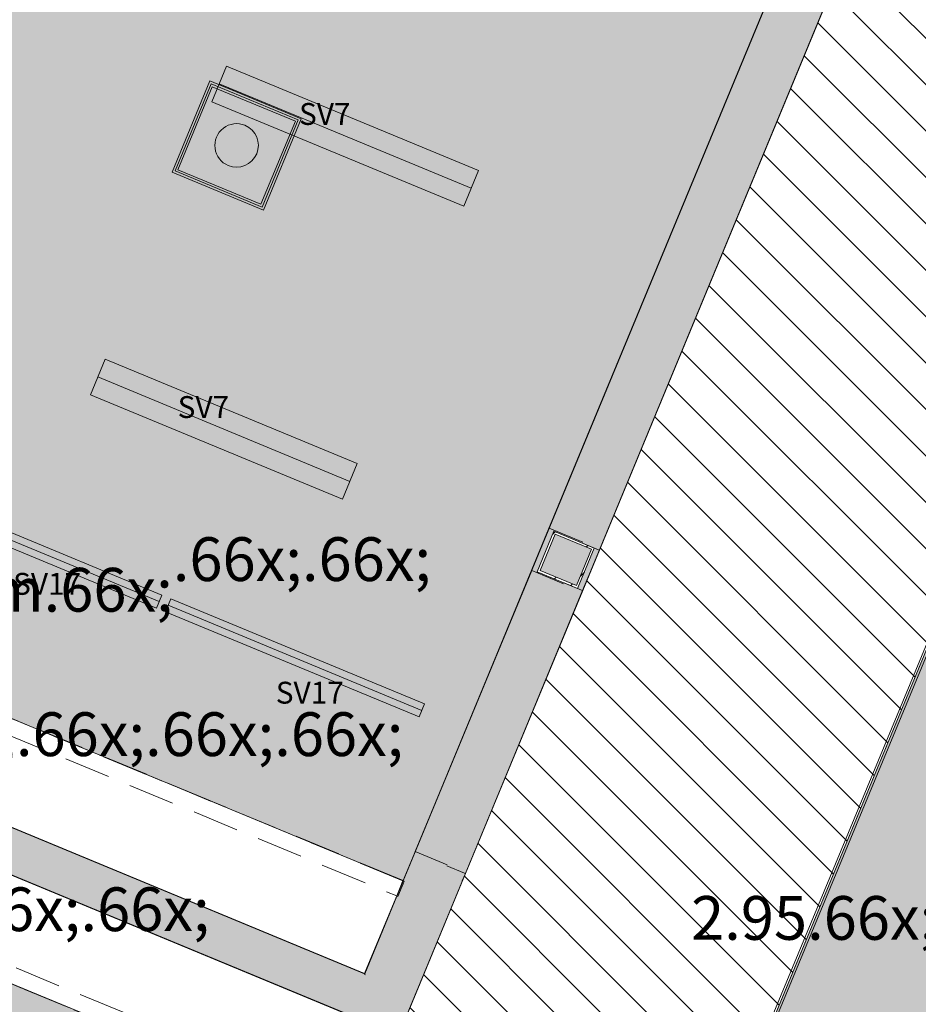
# Model space of a CAD drawing. Units: millimetres. Extents: x -53492 to 104827, y -2361 to 92849.
# Drawn here: x -7923 to -3815, y 15911 to 20412 of the extents above; entities that cross this region are included whole.
import ezdxf
from ezdxf.enums import TextEntityAlignment as Align

# ---------------------------------------------------------------- set-up
doc = ezdxf.new("R2010")
doc.units = ezdxf.units.MM
doc.header["$MEASUREMENT"] = 0
doc.linetypes.add('Hidden', pattern=[317.5, 211.666667, -105.833333])
doc.linetypes.add('Hidden Line', pattern=[317.5, 211.666667, -105.833333])
for name, color, linetype, lineweight, true_color in [('0_Pen_No__87', 7, 'Continuous', 9, 0x8a8a8a), ('AR - POSTID_Pen_No__166', 7, 'Continuous', 13, 0xb6b6b6), ('AR - POSTID_Pen_No__87', 7, 'Continuous', 9, 0x8a8a8a), ('AR - SEINAD - siseseinad_Pen_No__87', 7, 'Continuous', 9, 0x8a8a8a), ('SA - RIPPLAED_Pen_No__87', 7, 'Continuous', 9, 0x8a8a8a), ('SA - VALGUSTID - mõõdud_Pen_No__87', 7, 'Continuous', 9, 0x8a8a8a), ('SA - VALGUSTID_Pen_No__17', 7, 'Continuous', 18, 0xdcd214), ('SA - VIIMISTLUS - sein 3D_Pen_No__87', 7, 'Continuous', 9, 0x8a8a8a)]:
    doc.layers.add(name, color=color, linetype=linetype, lineweight=lineweight, true_color=true_color)
for name, color, linetype in [('AR - POSTID', 7, 'Continuous'), ('AR - SEINAD - siseseinad', 7, 'Continuous'), ('SA - RIPPLAED', 7, 'Continuous'), ('SA - VALGUSTID', 7, 'Continuous'), ('SA - VALGUSTID - mõõdud', 7, 'Continuous'), ('SA - VIIMISTLUS - sein 3D', 7, 'Continuous'), ('SA - VIIMISTLUS - tähised LAGI', 7, 'Continuous')]:
    doc.layers.add(name, color=color, linetype=linetype)
for name, color, linetype, lineweight in [('SA - RIPPLAED_Pen_No__229', 4, 'Continuous', 0), ('SA - VALGUSTID_Pen_No__2', 8, 'Continuous', 13), ('SA - VENTILATSIOON - plafoonid - sissepuhe_Pen_No__20', 1, 'Continuous', 13), ('SA - VIIMISTLUS - tähised LAGI_Pen_No__1', 255, 'Continuous', 13)]:
    doc.layers.add(name, color=color, linetype=linetype, lineweight=lineweight)
doc.styles.add('GENERATED_STYLE_2', font='txt')
doc.styles.add('GENERATED_STYLE_5', font='txt')
doc.styles.add('GENERATED_STYLE_8', font='txt')
doc.dimstyles.new('GENERATED_STYLE__1', dxfattribs={"dimtxt": 179.999995, "dimasz": 95, "dimexe": 0.18, "dimexo": 300, "dimgap": 0, "dimtad": 1, "dimdec": 0, "dimzin": 0, "dimdsep": 46, "dimtxsty": 'GENERATED_STYLE_5', "dimblk": 'ARROWHEAD_2', "dimblk1": 'ARROWHEAD_2', "dimblk2": 'ARROWHEAD_2', "dimcen": 0.09, "dimclrd": 256, "dimclre": 256, "dimclrt": 256, "dimazin": 0, "dimtfac": 1, "dimtdec": 4, "dimtmove": 0, "dimatfit": 3, "dimfxl": 0, "dimtolj": 1, "dimtzin": 0, "dimarcsym": 0})
pattern_1 = [(0, (38.89, 0), (0, 132.78175), [55, -77.78175]), (90, (0, 38.89), (-132.78175, 0), [55, -77.78175]), (45, (0, 93.9), (-132.7817, 132.7817), [55, -132.7817]), (45, (93.9, 0), (-132.7817, 132.7817), [55, -132.7817]), (315, (0, 38.9), (132.7817, 132.7817), [55, -132.7817]), (315, (93.9, 132.78), (132.7817, 132.7817), [55, -132.7817])]

# ---------------------------------------------------------------- blocks, each defined once
blk = doc.blocks.new('Slab_21_1', base_point=(-3353.3, 18555.8))
at = {"layer": 'SA - RIPPLAED_Pen_No__229', "linetype": 'Continuous', "lineweight": 0}
h = blk.add_hatch(dxfattribs=at)
h.set_pattern_fill('Circles_1_0001', color=4, style=0, pattern_type=2)
h.set_pattern_definition(pattern_1)
h.paths.add_polyline_path([(-3353.3, 18555.8), (-5099.1, 14343.5, -0.414096), (-3792.7, 14884.3), (-2776.4, 14463.4, -0.41406), (-2235.2, 13156.9), (-491.2, 17370.3, 0.414152), (-1032.5, 18676.7), (-2046.8, 19096.9, 0.414155)])
at = {"layer": 'SA - RIPPLAED_Pen_No__87', "color": 252, "linetype": 'Continuous', "lineweight": 9, "true_color": 0x8a8a8a, "flags": 128}
blk.add_lwpolyline([(-3353.3, 18555.8), (-5099.1, 14343.5, -0.414096), (-3792.7, 14884.3), (-2776.4, 14463.4, -0.41406), (-2235.2, 13156.9), (-491.2, 17370.3, 0.414152), (-1032.5, 18676.7), (-2046.8, 19096.9, 0.414155)], format="xyb", close=True, dxfattribs=at)
blk = doc.blocks.new('Slab_47_1', base_point=(-13980.3, 18498.1))
at = {"layer": 'SA - RIPPLAED_Pen_No__229', "linetype": 'Continuous', "lineweight": 0}
h = blk.add_hatch(dxfattribs=at)
h.set_pattern_fill('Circles_1_0001', color=4, style=0, pattern_type=2)
h.set_pattern_definition(pattern_1)
h.paths.add_polyline_path([(-13980.3, 18498.1), (-16100.4, 13379.8), (-8718.6, 10322.1), (-6598.5, 15440.4)])
at = {"layer": 'SA - RIPPLAED_Pen_No__87', "color": 252, "linetype": 'Continuous', "lineweight": 9, "true_color": 0x8a8a8a, "flags": 128}
blk.add_lwpolyline([(-13980.3, 18498.1), (-16100.4, 13379.8), (-8718.6, 10322.1), (-6598.5, 15440.4)], close=True, dxfattribs=at)
blk = doc.blocks.new('Slab_76_1', base_point=(-13551.7, 19532.8))
at = {"layer": 'SA - RIPPLAED_Pen_No__229', "linetype": 'Continuous', "lineweight": 0}
h = blk.add_hatch(dxfattribs=at)
h.set_pattern_fill('Circles_1_0001', color=4, style=0, pattern_type=2)
h.set_pattern_definition(pattern_1)
h.paths.add_polyline_path([(-13551.7, 19532.8), (-6170, 16475), (-6154.6, 16512.1), (-6154.5, 16512.4), (-4049.8, 21593.5), (-11431.6, 24651.1)])
at = {"layer": 'SA - RIPPLAED_Pen_No__87', "color": 252, "linetype": 'Continuous', "lineweight": 9, "true_color": 0x8a8a8a, "flags": 128}
blk.add_lwpolyline([(-13551.7, 19532.8), (-6170, 16475), (-6154.6, 16512.1), (-6154.5, 16512.4), (-4049.8, 21593.5), (-11431.6, 24651.1)], close=True, dxfattribs=at)
blk = doc.blocks.new('Wall_34_1', base_point=(-6417.8, 15863.5))
at = {"layer": 'AR - SEINAD - siseseinad', "linetype": 'Continuous', "lineweight": 0, "true_color": 0x000000}
for points in [[(-6345.9, 16050.2), (-9112.9, 17196.3), (-9114.8, 17191.7), (-6347.8, 16045.6)], [(-9187.6, 17016.2), (-6420.5, 15870), (-6347.8, 16045.6), (-9114.8, 17191.7)], [(-9189.5, 17011.5), (-6422.5, 15865.4), (-6420.5, 15870), (-9187.6, 17016.2)], [(-6415.9, 15868.1), (-6343.2, 16043.6), (-6347.8, 16045.6), (-6420.5, 15870)]]:
    blk.add_hatch(color=18, dxfattribs=at).paths.add_polyline_path(points)
at = {"layer": 'AR - SEINAD - siseseinad_Pen_No__87', "color": 252, "linetype": 'Continuous', "lineweight": 9, "true_color": 0x8a8a8a, "flags": 128}
for points in [[(-6345.9, 16050.2), (-9112.9, 17196.3)], [(-9189.5, 17011.5), (-6423.4, 15865.8)]]:
    blk.add_lwpolyline(points, dxfattribs=at)
blk = doc.blocks.new('Wall_98_1', base_point=(2919.7, 38406.2))
at = {"layer": 'AR - SEINAD - siseseinad', "linetype": 'Continuous', "lineweight": 0, "true_color": 0xffffff}
for points in [[(-3818.8, 21497.8), (-3896.5, 21529.9), (-3898.4, 21525.3), (-4051.7, 21588.8), (-5502.1, 18087.3), (-5348.7, 18023.8), (-5350.6, 18019.2), (-5273, 17987)], [(-5349.6, 17802.3), (-5434.6, 17837.5), (-5436.5, 17832.9), (-5582.5, 17893.3), (-6114.4, 16609.1), (-5968.4, 16548.7), (-5970.3, 16544), (-5885.3, 16508.8)]]:
    blk.add_hatch(color=7, dxfattribs=at).paths.add_polyline_path(points)
at = {"layer": 'AR - SEINAD - siseseinad', "linetype": 'Continuous', "lineweight": 0, "true_color": 0x000000}
for points in [[(-5580.6, 17897.9), (-5575.9, 17896), (-5499.4, 18080.8), (-5504, 18082.7)], [(-5499.4, 18080.8), (-5575.9, 17896), (-5557.4, 17888.4), (-5480.9, 18073), (-5296.2, 17996.5), (-5372.6, 17811.8), (-5354.2, 17804.2), (-5277.7, 17989), (-5350.6, 18019.2)], [(-5544.4, 17893.6), (-5378.1, 17824.7), (-5309.2, 17991), (-5475.5, 18059.9)], [(-5502.1, 18087.3), (-5504, 18082.7), (-5499.4, 18080.8), (-5350.6, 18019.2), (-5348.7, 18023.8)], [(-5354.2, 17804.2), (-5349.6, 17802.3), (-5273, 17987), (-5277.7, 17989)], [(-5580.6, 17897.9), (-5582.5, 17893.3), (-5436.5, 17832.9), (-5434.6, 17837.5), (-5575.9, 17896)], [(-6114.4, 16609.1), (-6116.3, 16604.5), (-6111.7, 16602.6), (-5970.3, 16544), (-5968.4, 16548.7)], [(-6116.3, 16604.5), (-6345.9, 16050.2), (-6341.3, 16048.3), (-6111.7, 16602.6)], [(-6111.7, 16602.6), (-6343.2, 16043.6), (-6121.5, 15951.8), (-5890, 16510.7), (-5970.3, 16544)], [(-6425.7, 15217.3), (-6421.1, 15215.4), (-5885.3, 16508.8), (-5890, 16510.7)], [(-6194.2, 15776.3), (-6121.5, 15951.8), (-6343.2, 16043.6), (-6415.9, 15868.1)], [(-6343.2, 16043.6), (-6341.3, 16048.3), (-6345.9, 16050.2), (-6347.8, 16045.6)]]:
    blk.add_hatch(color=18, dxfattribs=at).paths.add_polyline_path(points)
at = {"layer": 'AR - SEINAD - siseseinad_Pen_No__87', "color": 252, "linetype": 'Continuous', "lineweight": 9, "true_color": 0x8a8a8a}
for p, q in [((-4051.7, 21588.8), (-5502.1, 18087.3)), ((-5273, 17987), (-3818.8, 21497.8)), ((-5504, 18082.7), (-5502.1, 18087.3)), ((-5348.7, 18023.8), (-5502.1, 18087.3)), ((-5277.7, 17989), (-5350.6, 18019.2)), ((-5273, 17987), (-5277.7, 17989)), ((-5582.5, 17893.3), (-6114.4, 16609.1)), ((-5580.6, 17897.9), (-5582.5, 17893.3)), ((-5436.5, 17832.9), (-5582.5, 17893.3)), ((-5354.2, 17804.2), (-5434.6, 17837.5)), ((-5349.6, 17802.3), (-5335.4, 17836.4)), ((-5885.3, 16508.8), (-5349.6, 17802.3)), ((-5349.6, 17802.3), (-5354.2, 17804.2)), ((-6116.3, 16604.5), (-6114.4, 16609.1)), ((-5968.4, 16548.7), (-6114.4, 16609.1)), ((-5890, 16510.7), (-5970.3, 16544)), ((-5885.3, 16508.8), (-5899.5, 16474.7)), ((-5885.3, 16508.8), (-5890, 16510.7))]:
    blk.add_line(p, q, dxfattribs=at)
at = {"layer": 'AR - SEINAD - siseseinad_Pen_No__87', "color": 252, "linetype": 'Continuous', "lineweight": 9, "true_color": 0x8a8a8a, "flags": 128}
for points in [[(-5504, 18082.7), (-5580.6, 17897.9)], [(-5349.6, 17802.3), (-5273, 17987)], [(-6116.3, 16604.5), (-6345.9, 16050.2)], [(-6421.1, 15215.4), (-5885.3, 16508.8)]]:
    blk.add_lwpolyline(points, dxfattribs=at)
blk = doc.blocks.new('Wall_280_1', base_point=(-6422.5, 15865.4))
at = {"layer": 'SA - VIIMISTLUS - sein 3D', "linetype": 'Continuous', "lineweight": 0, "true_color": 0x000000}
blk.add_hatch(color=18, dxfattribs=at).paths.add_polyline_path([(-6423.4, 15865.8), (-9189.5, 17011.5), (-9189.9, 17010.6), (-6423.8, 15864.9)])
at = {"layer": 'SA - VIIMISTLUS - sein 3D_Pen_No__87', "color": 252, "linetype": 'Continuous', "lineweight": 9, "true_color": 0x8a8a8a, "flags": 128}
for points in [[(-9189.9, 17010.6), (-6423.8, 15864.9)], [(-6423.4, 15865.8), (-9189.5, 17011.5)]]:
    blk.add_lwpolyline(points, dxfattribs=at)
blk = doc.blocks.new('Wall_286_1', base_point=(-6345.9, 16050.2))
at = {"layer": 'SA - VIIMISTLUS - sein 3D', "linetype": 'Continuous', "lineweight": 0, "true_color": 0xffffff}
for points in [[(-5504, 18082.7), (-4049.8, 21593.5), (-4050.7, 21593.9), (-5504.9, 18083.1)], [(-6116.3, 16604.5), (-5580.6, 17897.9), (-5581.5, 17898.3), (-6117.2, 16604.9)]]:
    blk.add_hatch(color=7, dxfattribs=at).paths.add_polyline_path(points)
at = {"layer": 'SA - VIIMISTLUS - sein 3D', "linetype": 'Continuous', "lineweight": 0, "true_color": 0x000000}
for points in [[(-5581.5, 17898.3), (-5580.6, 17897.9), (-5504, 18082.7), (-5504.9, 18083.1)], [(-6346.5, 16051.5), (-6345.5, 16051.1), (-6116.3, 16604.5), (-6117.2, 16604.9)], [(-6345.5, 16051.1), (-6346.5, 16051.5), (-6345.9, 16050.2)]]:
    blk.add_hatch(color=18, dxfattribs=at).paths.add_polyline_path(points)
at = {"layer": 'SA - VIIMISTLUS - sein 3D_Pen_No__87', "color": 252, "linetype": 'Continuous', "lineweight": 9, "true_color": 0x8a8a8a}
for p, q in [((-4050.7, 21593.9), (-5504.9, 18083.1)), ((-5504, 18082.7), (-4049.8, 21593.5)), ((-4049.8, 21593.5), (-4050.7, 21593.9)), ((-5504, 18082.7), (-5504.9, 18083.1)), ((-5581.5, 17898.3), (-6117.2, 16604.9)), ((-6116.3, 16604.5), (-5580.6, 17897.9)), ((-5580.6, 17897.9), (-5581.5, 17898.3)), ((-6116.3, 16604.5), (-6117.2, 16604.9))]:
    blk.add_line(p, q, dxfattribs=at)
at = {"layer": 'SA - VIIMISTLUS - sein 3D_Pen_No__87', "color": 252, "linetype": 'Continuous', "lineweight": 9, "true_color": 0x8a8a8a, "flags": 128}
for points in [[(-5504.9, 18083.1), (-5581.5, 17898.3)], [(-5580.6, 17897.9), (-5504, 18082.7)], [(-6117.2, 16604.9), (-6346.5, 16051.5)], [(-6345.9, 16050.2), (-6116.3, 16604.5)], [(-6345.9, 16050.2), (-6346.8, 16050.6)]]:
    blk.add_lwpolyline(points, dxfattribs=at)
blk = doc.blocks.new('Wall_292_1', base_point=(-9112.9, 17196.3))
at = {"layer": 'SA - VIIMISTLUS - sein 3D', "linetype": 'Continuous', "lineweight": 0, "true_color": 0x000000}
blk.add_hatch(color=18, dxfattribs=at).paths.add_polyline_path([(-9112.6, 17197.2), (-9112.9, 17196.3), (-6345.9, 16050.2), (-6346.5, 16051.5)])
at = {"layer": 'SA - VIIMISTLUS - sein 3D_Pen_No__87', "color": 252, "linetype": 'Continuous', "lineweight": 9, "true_color": 0x8a8a8a, "flags": 128}
for points in [[(-9112.9, 17196.3), (-6346.8, 16050.6)], [(-6346.5, 16051.5), (-9112.6, 17197.2)]]:
    blk.add_lwpolyline(points, dxfattribs=at)
blk = doc.blocks.new('Wall_329_1', base_point=(-3807.4, 21525.5))
at = {"layer": 'SA - VIIMISTLUS - sein 3D', "linetype": 'Continuous', "lineweight": 0, "true_color": 0xffffff}
for points in [[(-5273.1, 17987), (-5272.1, 17986.6), (-3817.9, 21497.4), (-3818.8, 21497.8)], [(-5885.3, 16508.8), (-5884.4, 16508.5), (-5348.7, 17801.9), (-5349.6, 17802.3)]]:
    blk.add_hatch(color=7, dxfattribs=at).paths.add_polyline_path(points)
at = {"layer": 'SA - VIIMISTLUS - sein 3D', "linetype": 'Continuous', "lineweight": 0, "true_color": 0x000000}
for points in [[(-5349.6, 17802.3), (-5348.7, 17801.9), (-5272.1, 17986.6), (-5273.1, 17987)], [(-6421.1, 15215.4), (-6420.2, 15215), (-5884.4, 16508.5), (-5885.3, 16508.8)]]:
    blk.add_hatch(color=18, dxfattribs=at).paths.add_polyline_path(points)
at = {"layer": 'SA - VIIMISTLUS - sein 3D_Pen_No__87', "color": 252, "linetype": 'Continuous', "lineweight": 9, "true_color": 0x8a8a8a}
for p, q in [((-3818.8, 21497.8), (-5273.1, 17987)), ((-5272.1, 17986.6), (-3817.9, 21497.4)), ((-5273.1, 17987), (-5272.1, 17986.6)), ((-5349.6, 17802.3), (-5885.3, 16508.8)), ((-5884.4, 16508.5), (-5348.7, 17801.9)), ((-5349.6, 17802.3), (-5348.7, 17801.9)), ((-5885.3, 16508.8), (-5884.4, 16508.5))]:
    blk.add_line(p, q, dxfattribs=at)
at = {"layer": 'SA - VIIMISTLUS - sein 3D_Pen_No__87', "color": 252, "linetype": 'Continuous', "lineweight": 9, "true_color": 0x8a8a8a, "flags": 128}
for points in [[(-5273.1, 17987), (-5349.6, 17802.3)], [(-5348.7, 17801.9), (-5272.1, 17986.6)], [(-5885.3, 16508.8), (-6421.1, 15215.4)], [(-6420.2, 15215), (-5884.4, 16508.5)]]:
    blk.add_lwpolyline(points, dxfattribs=at)
blk = doc.blocks.new('Wall_823_1', base_point=(-9365.5, 16586.6))
at = {"layer": 'SA - VIIMISTLUS - sein 3D_Pen_No__87', "color": 252, "linetype": 'Hidden Line', "lineweight": 9, "true_color": 0x8a8a8a, "flags": 128}
for points in [[(-9365.5, 16586.6), (-9365.9, 16585.6)], [(-9365.9, 16585.6), (-6599.8, 15439.9)], [(-6599.4, 15440.9), (-9365.5, 16586.6)], [(-6599.8, 15439.9), (-6599.4, 15440.9)]]:
    blk.add_lwpolyline(points, dxfattribs=at)
blk = doc.blocks.new('Wall_825_1', base_point=(-8936.9, 17621.4))
at = {"layer": 'SA - VIIMISTLUS - sein 3D_Pen_No__87', "color": 252, "linetype": 'Hidden Line', "lineweight": 9, "true_color": 0x8a8a8a, "flags": 128}
for points in [[(-8936.5, 17622.3), (-8936.9, 17621.4)], [(-8936.9, 17621.4), (-6170.7, 16475.7)], [(-6170.4, 16476.6), (-8936.5, 17622.3)], [(-6170.7, 16475.7), (-6170.4, 16476.6)]]:
    blk.add_lwpolyline(points, dxfattribs=at)
blk = doc.blocks.new('Beam_8_1', base_point=(-3353.3, 18555.8))
at = {"layer": 'SA - VALGUSTID_Pen_No__17', "color": 52, "linetype": 'Continuous', "lineweight": 18, "true_color": 0xdcd214}
for p, q in [((-3362.5, 18559.7), (-6983.6, 9820)), ((-3344.1, 18552), (-6965.1, 9812.3))]:
    blk.add_line(p, q, dxfattribs=at)
blk = doc.blocks.new('*D6237')
at = {"layer": 'SA - VALGUSTID - mõõdud_Pen_No__87', "color": 252, "linetype": 'Continuous', "lineweight": 9, "true_color": 0x8a8a8a}
for p, q in [((-5308.3, 9775.5), (-2416, 16727.8)), ((-5308.3, 9775.5), (-5394.8, 9811.5)), ((-5352.1, 9832.8), (-5264.4, 9718.1)), ((-5922.8, 8298.2), (-5308.3, 9775.5)), ((-5966.7, 8355.5), (-5879, 8240.9))]:
    blk.add_line(p, q, dxfattribs=at)
at = {"layer": 'SA - VALGUSTID - mõõdud_Pen_No__87', "color": 252, "lineweight": 9, "true_color": 0x8a8a8a, "insert": (-5772.4, 8753.6), "char_height": 180, "attachment_point": 7, "rotation": 67.4117, "style": 'GENERATED_STYLE_5'}
blk.add_mtext('\\A1;{\\pql;\\fOpen Sans|b0|i0|c0|p0;\\W1.000000;1,600}', dxfattribs=at)
blk = doc.blocks.new('ARROWHEAD_2')
at = {"color": 0, "linetype": 'Continuous', "lineweight": 0}
for p, q in [((-0.378, -0.655), (0.378, 0.655)), ((0, 0), (-1, 0))]:
    blk.add_line(p, q, dxfattribs=at)
blk = doc.blocks.new('*D6238')
at = {"layer": 'SA - VALGUSTID - mõõdud_Pen_No__87', "color": 252, "linetype": 'Continuous', "lineweight": 9, "true_color": 0x8a8a8a}
for p, q in [((-2459.8, 16785.1), (-2372.1, 16670.4)), ((-5308.3, 9775.5), (-2416, 16727.8)), ((-5352.1, 9832.8), (-5264.4, 9718.1))]:
    blk.add_line(p, q, dxfattribs=at)
at = {"layer": 'SA - VALGUSTID - mõõdud_Pen_No__87', "color": 252, "lineweight": 9, "true_color": 0x8a8a8a, "insert": (-4018.9, 12968.4), "char_height": 180, "attachment_point": 7, "rotation": 67.4117, "style": 'GENERATED_STYLE_5'}
blk.add_mtext('\\A1;{\\pql;\\fOpen Sans|b0|i0|c0|p0;\\W1.000000;7,530}', dxfattribs=at)
blk = doc.blocks.new('*D6239')
at = {"layer": 'SA - VALGUSTID - mõõdud_Pen_No__87', "color": 252, "linetype": 'Continuous', "lineweight": 9, "true_color": 0x8a8a8a}
for p, q in [((-1564.8, 18936.3), (-1477.2, 18821.7)), ((-2416, 16727.8), (-1521, 18879)), ((-2416, 16727.8), (-2502.5, 16763.8)), ((-2459.8, 16785.1), (-2372.1, 16670.4)), ((-5308.3, 9775.5), (-2416, 16727.8))]:
    blk.add_line(p, q, dxfattribs=at)
at = {"layer": 'SA - VALGUSTID - mõõdud_Pen_No__87', "color": 252, "lineweight": 9, "true_color": 0x8a8a8a, "insert": (-2125.3, 17520.2), "char_height": 180, "attachment_point": 7, "rotation": 67.4117, "style": 'GENERATED_STYLE_5'}
blk.add_mtext('\\A1;{\\pql;\\fOpen Sans|b0|i0|c0|p0;\\W1.000000;2,330}', dxfattribs=at)
blk = doc.blocks.new('Label_12_1', base_point=(-3250.7, 16590.2))
at = {"layer": 'SA - VIIMISTLUS - tähised LAGI_Pen_No__1', "color": 255, "lineweight": 13, "insert": (-3250.7, 16685.8), "char_height": 200, "attachment_point": 2, "style": 'GENERATED_STYLE_8'}
blk.add_mtext('\\A1;{\\pqc;\\pt0,1000;\\fOpen Sans|b1|i0|c0|p0;\\W1.000000;2.95\\fOpen Sans|b1|i0|c0|p0;\\W1.000000;\\A1{\\H.66x;\\S^  ;}\\fOpen Sans|b1|i0|c0|p0;\\W1.000000; m\\fOpen Sans|b1|i0|c0|p0;\\W1.000000;\\A1{\\H.66x;\\S^  ;}\\fOpen Sans|b1|i0|c0|p0;\\W1.000000;\\fOpen Sans|b1|i0|c0|p0;\\W1.000000;\\fOpen Sans|b1|i0|c0|p0;\\W1.000000;\\fOpen Sans|b1|i0|c0|p0;\\W1.000000;\\fOpen Sans|b1|i0|c0|p0;\\W1.000000;\\fOpen Sans|b1|i0|c0|p0;\\W1.000000;\\fOpen Sans|b1|i0|c0|p0;\\W1.000000;\\A1{\\H.66x;\\S^  ;}\\fOpen Sans|b1|i0|c0|p0;\\W1.000000;\\fOpen Sans|b1|i0|c0|p0;\\W1.000000;\\A1{\\H.66x;\\S^  ;}\\fOpen Sans|b1|i0|c0|p0;\\W1.000000;\\fOpen Sans|b1|i0|c0|p0;\\W1.000000;\\fOpen Sans|b1|i0|c0|p0;\\W1.000000;\\fOpen Sans|b1|i0|c0|p0;\\W1.000000;\\fOpen Sans|b1|i0|c0|p0;\\W1.000000;\\fOpen Sans|b1|i0|c0|p0;\\W1.000000;\\fOpen Sans|b1|i0|c0|p0;\\W1.000000;\\A1{\\H.66x;\\S^  ;}\\fOpen Sans|b1|i0|c0|p0;\\W1.000000;\\fOpen Sans|b1|i0|c0|p0;\\W1.000000;\\A1{\\H.66x;\\S^  ;}\\fOpen Sans|b1|i0|c0|p0;\\W1.000000;\\fOpen Sans|b1|i0|c0|p0;\\W1.000000;\\fOpen Sans|b1|i0|c0|p0;\\W1.000000;\\fOpen Sans|b1|i0|c0|p0;\\W1.000000;\\fOpen Sans|b1|i0|c0|p0;\\W1.000000;\\fOpen Sans|b1|i0|c0|p0;\\W1.000000;\\fOpen Sans|b1|i0|c0|p0;\\W1.000000;\\A1{\\H.66x;\\S^  ;}\\fOpen Sans|b1|i0|c0|p0;\\W1.000000;\\fOpen Sans|b1|i0|c0|p0;\\W1.000000;\\A1{\\H.66x;\\S^  ;}\\fOpen Sans|b1|i0|c0|p0;\\W1.000000;\\fOpen Sans|b1|i0|c0|p0;\\W1.000000;\\fOpen Sans|b1|i0|c0|p0;\\W1.000000;\\fOpen Sans|b1|i0|c0|p0;\\W1.000000;\\fOpen Sans|b1|i0|c0|p0;\\W1.000000;\\fOpen Sans|b1|i0|c0|p0;\\W1.000000;\\fOpen Sans|b1|i0|c0|p0;\\W1.000000;\\A1{\\H.66x;\\S^  ;}\\fOpen Sans|b1|i0|c0|p0;\\W1.000000;\\fOpen Sans|b1|i0|c0|p0;\\W1.000000;\\A1{\\H.66x;\\S^  ;}\\fOpen Sans|b1|i0|c0|p0;\\W1.000000;\\fOpen Sans|b1|i0|c0|p0;\\W1.000000;\\fOpen Sans|b1|i0|c0|p0;\\W1.000000;\\fOpen Sans|b1|i0|c0|p0;\\W1.000000;\\fOpen Sans|b1|i0|c0|p0;\\W1.000000;\\fOpen Sans|b1|i0|c0|p0;\\W1.000000;\\fOpen Sans|b1|i0|c0|p0;\\W1.000000;\\A1{\\H.66x;\\S^  ;}\\fOpen Sans|b1|i0|c0|p0;\\W1.000000;}', dxfattribs=at)
blk = doc.blocks.new('Label_45_1', base_point=(-7645.1, 18090.1))
at = {"layer": 'SA - VIIMISTLUS - tähised LAGI_Pen_No__1', "color": 255, "lineweight": 13, "insert": (-7645.1, 18185.8), "char_height": 200, "attachment_point": 2, "style": 'GENERATED_STYLE_8'}
blk.add_mtext('\\A1;{\\pqc;\\pt0,1000;\\fOpen Sans|b1|i0|c0|p0;\\W1.000000;3.52\\fOpen Sans|b1|i0|c0|p0;\\W1.000000;\\A1{\\H.66x;\\S^  ;}\\fOpen Sans|b1|i0|c0|p0;\\W1.000000; m\\fOpen Sans|b1|i0|c0|p0;\\W1.000000;\\A1{\\H.66x;\\S^  ;}\\fOpen Sans|b1|i0|c0|p0;\\W1.000000;\\fOpen Sans|b1|i0|c0|p0;\\W1.000000;\\fOpen Sans|b1|i0|c0|p0;\\W1.000000;\\fOpen Sans|b1|i0|c0|p0;\\W1.000000;\\fOpen Sans|b1|i0|c0|p0;\\W1.000000;\\fOpen Sans|b1|i0|c0|p0;\\W1.000000;\\fOpen Sans|b1|i0|c0|p0;\\W1.000000;\\A1{\\H.66x;\\S^  ;}\\fOpen Sans|b1|i0|c0|p0;\\W1.000000;\\fOpen Sans|b1|i0|c0|p0;\\W1.000000;\\A1{\\H.66x;\\S^  ;}\\fOpen Sans|b1|i0|c0|p0;\\W1.000000;\\fOpen Sans|b1|i0|c0|p0;\\W1.000000;\\fOpen Sans|b1|i0|c0|p0;\\W1.000000;\\fOpen Sans|b1|i0|c0|p0;\\W1.000000;\\fOpen Sans|b1|i0|c0|p0;\\W1.000000;\\fOpen Sans|b1|i0|c0|p0;\\W1.000000;\\fOpen Sans|b1|i0|c0|p0;\\W1.000000;\\A1{\\H.66x;\\S^  ;}\\fOpen Sans|b1|i0|c0|p0;\\W1.000000;\\fOpen Sans|b1|i0|c0|p0;\\W1.000000;\\A1{\\H.66x;\\S^  ;}\\fOpen Sans|b1|i0|c0|p0;\\W1.000000;\\fOpen Sans|b1|i0|c0|p0;\\W1.000000;\\fOpen Sans|b1|i0|c0|p0;\\W1.000000;\\fOpen Sans|b1|i0|c0|p0;\\W1.000000;\\fOpen Sans|b1|i0|c0|p0;\\W1.000000;\\fOpen Sans|b1|i0|c0|p0;\\W1.000000;\\fOpen Sans|b1|i0|c0|p0;\\W1.000000;\\A1{\\H.66x;\\S^  ;}\\fOpen Sans|b1|i0|c0|p0;\\W1.000000;\\fOpen Sans|b1|i0|c0|p0;\\W1.000000;\\A1{\\H.66x;\\S^  ;}\\fOpen Sans|b1|i0|c0|p0;\\W1.000000;\\fOpen Sans|b1|i0|c0|p0;\\W1.000000;\\fOpen Sans|b1|i0|c0|p0;\\W1.000000;\\fOpen Sans|b1|i0|c0|p0;\\W1.000000;\\fOpen Sans|b1|i0|c0|p0;\\W1.000000;\\fOpen Sans|b1|i0|c0|p0;\\W1.000000;\\fOpen Sans|b1|i0|c0|p0;\\W1.000000;\\A1{\\H.66x;\\S^  ;}\\fOpen Sans|b1|i0|c0|p0;\\W1.000000;\\fOpen Sans|b1|i0|c0|p0;\\W1.000000;\\A1{\\H.66x;\\S^  ;}\\fOpen Sans|b1|i0|c0|p0;\\W1.000000;\\fOpen Sans|b1|i0|c0|p0;\\W1.000000;\\fOpen Sans|b1|i0|c0|p0;\\W1.000000;\\fOpen Sans|b1|i0|c0|p0;\\W1.000000;\\fOpen Sans|b1|i0|c0|p0;\\W1.000000;\\fOpen Sans|b1|i0|c0|p0;\\W1.000000;\\fOpen Sans|b1|i0|c0|p0;\\W1.000000;\\A1{\\H.66x;\\S^  ;}\\fOpen Sans|b1|i0|c0|p0;\\W1.000000;}', dxfattribs=at)
blk = doc.blocks.new('Wall_1001_1', base_point=(-13551.7, 19532.8))
at = {"layer": 'AR - SEINAD - siseseinad_Pen_No__87', "color": 252, "linetype": 'Continuous', "lineweight": 9, "true_color": 0x8a8a8a}
for p, q in [((-6175.6, 16464), (-6170.8, 16475.5)), ((-6169.9, 16475.2), (-6174.7, 16463.6)), ((-6199.5, 16406.3), (-6180.4, 16452.4)), ((-6179.4, 16452.1), (-6198.6, 16405.9)), ((-6180.4, 16452.4), (-6175.6, 16464)), ((-6174.7, 16463.6), (-6179.4, 16452.1))]:
    blk.add_line(p, q, dxfattribs=at)
at = {"layer": 'AR - SEINAD - siseseinad_Pen_No__87', "color": 252, "linetype": 'Hidden', "lineweight": 9, "true_color": 0x8a8a8a, "flags": 128}
for points in [[(-6170.8, 16475.5), (-13550.8, 19532.4)], [(-13579.5, 19463.1), (-6199.5, 16406.3)], [(-6165.3, 16473.3), (-6170.1, 16461.7)], [(-6165.3, 16473.3), (-6169.9, 16475.2)], [(-6174.8, 16450.2), (-6194, 16404)], [(-6170.1, 16461.7), (-6174.8, 16450.2)], [(-6198.6, 16405.9), (-6194, 16404)]]:
    blk.add_lwpolyline(points, dxfattribs=at)
blk = doc.blocks.new('Slab_2106_1', base_point=(-9406, 8009.2))
at = {"layer": 'SA - RIPPLAED_Pen_No__229', "linetype": 'Continuous', "lineweight": 0}
h = blk.add_hatch(dxfattribs=at)
h.set_pattern_fill('__ÜLDINE___Ripplaed_0001', color=4, style=0, pattern_type=2)
h.set_pattern_definition([(135, (0, 0), (106.066, 106.066), [])])
h.paths.add_polyline_path([(-9406, 8009.2), (-3636.4, 5619.3), (1962.3, 19135.7), (-3807.4, 21525.5)])
h.paths.add_polyline_path([(-6433.8, 8509.9, -0.414214), (-6974.3, 9816.1), (-3353.3, 18555.8, -0.414155), (-2046.8, 19096.9), (-1032.5, 18676.7, -0.414152), (-491.2, 17370.3), (-4110.4, 8629.9, -0.414214), (-5416.2, 8088.3)], flags=0)
at = {"layer": 'SA - RIPPLAED_Pen_No__87', "color": 252, "linetype": 'Continuous', "lineweight": 9, "true_color": 0x8a8a8a, "flags": 128}
blk.add_lwpolyline([(-9406, 8009.2), (-3807.4, 21525.5), (1962.3, 19135.7), (-3636.4, 5619.3)], close=True, dxfattribs=at)
blk.add_lwpolyline([(-6433.8, 8509.9), (-5416.2, 8088.3, 0.414214), (-4110.4, 8629.9), (-491.2, 17370.3, 0.414152), (-1032.5, 18676.7), (-2046.8, 19096.9, 0.414155), (-3353.3, 18555.8), (-6974.3, 9816.1, 0.414214)], format="xyb", close=True, dxfattribs=at)
blk = doc.blocks.new('Wall_1035_1', base_point=(-13980.3, 18498.1))
at = {"layer": 'AR - SEINAD - siseseinad_Pen_No__87', "color": 252, "linetype": 'Hidden', "lineweight": 9, "true_color": 0x8a8a8a, "flags": 128}
for points in [[(-6570.7, 15510.1), (-13950.7, 18567)], [(-13979.4, 18497.7), (-6599.4, 15440.8)]]:
    blk.add_lwpolyline(points, dxfattribs=at)
blk = doc.blocks.new('Column_38_1', base_point=(-5426.8, 17942.3))
at = {"layer": 'AR - POSTID_Pen_No__166', "linetype": 'Continuous', "lineweight": 13, "true_color": 0xb6b6b6}
h = blk.add_hatch(dxfattribs=at)
h.set_pattern_fill('__METALL___Teras_0001', color=253, style=0, pattern_type=2)
h.set_pattern_definition([(45, (0, 0), (-159.099, 159.099), []), (45, (-53.03, 53.03), (-159.099, 159.099), [])])
h.paths.add_polyline_path([(-5372.7, 17811.7), (-5296.2, 17996.5), (-5480.9, 18073), (-5557.5, 17888.2)])
h.paths.add_polyline_path([(-5378.1, 17824.7), (-5544.4, 17893.6), (-5475.5, 18059.9), (-5309.2, 17991)], flags=0)
at = {"layer": 'AR - POSTID_Pen_No__87', "color": 252, "linetype": 'Continuous', "lineweight": 9, "true_color": 0x8a8a8a, "flags": 128}
for points in [[(-5372.7, 17811.7), (-5296.2, 17996.5), (-5480.9, 18073), (-5557.5, 17888.2)], [(-5378.1, 17824.7), (-5544.4, 17893.6), (-5475.5, 18059.9), (-5309.2, 17991)]]:
    blk.add_lwpolyline(points, close=True, dxfattribs=at)
blk = doc.blocks.new('Fluorescent Lamp 26[474]_1', base_point=(-5892.9, 19559))
at = {"layer": 'SA - VALGUSTID', "linetype": 'Continuous', "lineweight": 0, "true_color": 0xffffff}
blk.add_hatch(color=7, dxfattribs=at).paths.add_polyline_path([(-5892.9, 19559), (-5825.2, 19722.5), (-6977.2, 20199.7), (-7045, 20036.2)])
at = {"layer": 'SA - VALGUSTID_Pen_No__17', "color": 52, "linetype": 'Continuous', "lineweight": 18, "true_color": 0xdcd214}
for p, q in [((-7045, 20036.2), (-6977.2, 20199.7)), ((-6977.2, 20199.7), (-5825.2, 19722.5)), ((-5859, 19640.8), (-7011.1, 20118)), ((-5892.9, 19559), (-7045, 20036.2)), ((-5825.2, 19722.5), (-5892.9, 19559))]:
    blk.add_line(p, q, dxfattribs=at)
at = {"layer": 'SA - VALGUSTID_Pen_No__2', "color": 8, "lineweight": 13, "style": 'GENERATED_STYLE_2'}
blk.add_attdef('txt', text='', height=100, dxfattribs=at).set_placement((-6528.4, 19980.6), align=Align.MIDDLE_CENTER)
blk = doc.blocks.new('Fluorescent Lamp 26[477]_1', base_point=(-6447.8, 18219.4))
at = {"layer": 'SA - VALGUSTID', "linetype": 'Continuous', "lineweight": 0, "true_color": 0xffffff}
blk.add_hatch(color=7, dxfattribs=at).paths.add_polyline_path([(-6447.8, 18219.4), (-6380.1, 18382.9), (-7532.2, 18860.1), (-7599.9, 18696.6)])
at = {"layer": 'SA - VALGUSTID_Pen_No__17', "color": 52, "linetype": 'Continuous', "lineweight": 18, "true_color": 0xdcd214}
for p, q in [((-7599.9, 18696.6), (-7532.2, 18860.1)), ((-7532.2, 18860.1), (-6380.1, 18382.9)), ((-6413.9, 18301.2), (-7566, 18778.4)), ((-6447.8, 18219.4), (-7599.9, 18696.6)), ((-6380.1, 18382.9), (-6447.8, 18219.4))]:
    blk.add_line(p, q, dxfattribs=at)
at = {"layer": 'SA - VALGUSTID_Pen_No__2', "color": 8, "lineweight": 13, "style": 'GENERATED_STYLE_2'}
blk.add_attdef('txt', text='', height=100, dxfattribs=at).set_placement((-7083.3, 18641), align=Align.MIDDLE_CENTER)
blk = doc.blocks.new('Fluorescent Lamp 26[534]_1', base_point=(-7232.3, 17764.9))
at = {"layer": 'SA - VALGUSTID', "linetype": 'Continuous', "lineweight": 0, "true_color": 0xffffff}
blk.add_hatch(color=7, dxfattribs=at).paths.add_polyline_path([(-7232.3, 17764.9), (-7257.2, 17704.9), (-6096.8, 17224.2), (-6071.9, 17284.3)])
at = {"layer": 'SA - VALGUSTID_Pen_No__17', "color": 52, "linetype": 'Continuous', "lineweight": 18, "true_color": 0xdcd214}
for p, q in [((-7257.2, 17704.9), (-7232.3, 17764.9)), ((-7244.7, 17734.9), (-6084.3, 17254.2)), ((-7232.3, 17764.9), (-6071.9, 17284.3)), ((-6096.8, 17224.2), (-7257.2, 17704.9)), ((-6071.9, 17284.3), (-6096.8, 17224.2))]:
    blk.add_line(p, q, dxfattribs=at)
at = {"layer": 'SA - VALGUSTID_Pen_No__2', "color": 8, "lineweight": 13, "style": 'GENERATED_STYLE_2'}
blk.add_attdef('txt', text='', height=100, dxfattribs=at).set_placement((-6596.8, 17335.3), align=Align.MIDDLE_CENTER)
blk = doc.blocks.new('Fluorescent Lamp 26[536]_1', base_point=(-8433.2, 18262.4))
at = {"layer": 'SA - VALGUSTID', "linetype": 'Continuous', "lineweight": 0, "true_color": 0xffffff}
blk.add_hatch(color=7, dxfattribs=at).paths.add_polyline_path([(-8433.2, 18262.4), (-8458.1, 18202.3), (-7297.7, 17721.7), (-7272.8, 17781.7)])
at = {"layer": 'SA - VALGUSTID_Pen_No__17', "color": 52, "linetype": 'Continuous', "lineweight": 18, "true_color": 0xdcd214}
for p, q in [((-8458.1, 18202.3), (-8433.2, 18262.4)), ((-8445.7, 18232.3), (-7285.3, 17751.7)), ((-8433.2, 18262.4), (-7272.8, 17781.7)), ((-7297.7, 17721.7), (-8458.1, 18202.3)), ((-7272.8, 17781.7), (-7297.7, 17721.7))]:
    blk.add_line(p, q, dxfattribs=at)
at = {"layer": 'SA - VALGUSTID_Pen_No__2', "color": 8, "lineweight": 13, "style": 'GENERATED_STYLE_2'}
blk.add_attdef('txt', text='', height=100, dxfattribs=at).set_placement((-7797.7, 17832.8), align=Align.MIDDLE_CENTER)

msp = doc.modelspace()

# ---------------------------------------------------------------- linework, layer by layer
at = {"layer": '0_Pen_No__87', "color": 252, "linetype": 'Continuous', "lineweight": 9, "true_color": 0x8a8a8a}
msp.add_lwpolyline([(-3902, 16224.1), (-3900.2, 16223.3)], dxfattribs=at)
at = {"layer": 'SA - VENTILATSIOON - plafoonid - sissepuhe_Pen_No__20', "color": 1, "linetype": 'Continuous', "lineweight": 13}
for p, q in [((-7226.7, 19714.4), (-7053.7, 20132)), ((-7053.7, 20132), (-7226.7, 19714.4)), ((-7048, 20118.3), (-7213, 19720.1)), ((-7213, 19720.1), (-7048, 20118.3)), ((-7053.7, 20132), (-6636.1, 19959.1)), ((-6636.1, 19959.1), (-7053.7, 20132)), ((-6649.9, 19953.4), (-7048, 20118.3)), ((-7048, 20118.3), (-6649.9, 19953.4)), ((-7199.9, 19725.5), (-7042.6, 20105.2)), ((-7042.6, 20105.2), (-7199.9, 19725.5)), ((-7042.6, 20105.2), (-6662.9, 19948)), ((-6662.9, 19948), (-7042.6, 20105.2)), ((-6662.9, 19948), (-6820.2, 19568.3)), ((-6820.2, 19568.3), (-6662.9, 19948)), ((-6814.8, 19555.2), (-6649.9, 19953.4)), ((-6649.9, 19953.4), (-6814.8, 19555.2)), ((-6636.1, 19959.1), (-6809.1, 19541.5)), ((-6809.1, 19541.5), (-6636.1, 19959.1)), ((-6809.1, 19541.5), (-7226.7, 19714.4)), ((-7226.7, 19714.4), (-6809.1, 19541.5)), ((-7213, 19720.1), (-6814.8, 19555.2)), ((-6814.8, 19555.2), (-7213, 19720.1)), ((-6820.2, 19568.3), (-7199.9, 19725.5)), ((-7199.9, 19725.5), (-6820.2, 19568.3))]:
    msp.add_line(p, q, dxfattribs=at)
for start, end in [(67.5, 247.5), (67.5, 247.5), (247.5, 67.5), (247.5, 67.5)]:
    msp.add_arc((-6931.4, 19836.8), 99.5, start, end, dxfattribs=at)

# ---------------------------------------------------------------- block references
at = {"layer": 'AR - POSTID', "color": 252, "lineweight": 9, "true_color": 0x8a8a8a}
msp.add_blockref('Column_38_1', (-5426.8, 17942.3), dxfattribs=at)
at = {"layer": 'AR - SEINAD - siseseinad', "color": 252, "lineweight": 9, "true_color": 0x8a8a8a}
for name, p in [('Wall_98_1', (2919.7, 38406.2)), ('Wall_1001_1', (-13551.7, 19532.8)), ('Wall_1035_1', (-13980.3, 18498.1)), ('Wall_34_1', (-6417.8, 15863.5))]:
    msp.add_blockref(name, p, dxfattribs=at)
at = {"layer": 'SA - RIPPLAED', "color": 252, "linetype": 'Continuous', "lineweight": 9, "true_color": 0x8a8a8a}
for name, p in [('Slab_76_1', (-13551.7, 19532.8)), ('Slab_2106_1', (-9406, 8009.2)), ('Slab_21_1', (-3353.3, 18555.8)), ('Slab_47_1', (-13980.3, 18498.1))]:
    msp.add_blockref(name, p, dxfattribs=at)
at = {"layer": 'SA - VALGUSTID', "color": 52, "linetype": 'Continuous', "lineweight": 18, "true_color": 0xdcd214}
for name, p, values in [('Fluorescent Lamp 26[474]_1', (-5892.9, 19559), {'txt': 'SV7'}), ('Fluorescent Lamp 26[477]_1', (-6447.8, 18219.4), {'txt': 'SV7'}), ('Fluorescent Lamp 26[536]_1', (-8433.2, 18262.4), {'txt': 'SV17'}), ('Fluorescent Lamp 26[534]_1', (-7232.3, 17764.9), {'txt': 'SV17'})]:
    msp.add_blockref(name, p, dxfattribs=at).add_auto_attribs(values)
at = {"layer": 'SA - VALGUSTID', "color": 52, "lineweight": 18, "true_color": 0xdcd214}
msp.add_blockref('Beam_8_1', (-3353.3, 18555.8), dxfattribs=at)
at = {"layer": 'SA - VIIMISTLUS - sein 3D', "color": 252, "lineweight": 9, "true_color": 0x8a8a8a}
for name, p in [('Wall_286_1', (-6345.9, 16050.2)), ('Wall_329_1', (-3807.4, 21525.5)), ('Wall_825_1', (-8936.9, 17621.4)), ('Wall_292_1', (-9112.9, 17196.3)), ('Wall_280_1', (-6422.5, 15865.4)), ('Wall_823_1', (-9365.5, 16586.6))]:
    msp.add_blockref(name, p, dxfattribs=at)
at = {"layer": 'SA - VIIMISTLUS - tähised LAGI', "color": 252, "linetype": 'Continuous', "lineweight": 9, "true_color": 0x8a8a8a}
for name, p in [('Label_45_1', (-7645.1, 18090.1)), ('Label_12_1', (-3250.7, 16590.2))]:
    msp.add_blockref(name, p, dxfattribs=at)

# ---------------------------------------------------------------- dimensions: what is measured, and where the dimension line sits
at = {"layer": 'SA - VALGUSTID - mõõdud', "color": 252, "linetype": 'Continuous', "lineweight": 9, "true_color": 0x8a8a8a}
for base, p1, p2, picture, middle in [((-1521, 18879), (-2431.2, 16734.1), (-1539.7, 18886.8), '*D6239', (-2092.6, 17833.1)), ((-2416, 16727.8), (-5312.8, 9777.3), (-2431.2, 16734.1), '*D6238', (-3986.2, 13281.3)), ((-5308.3, 9775.5), (-5922.8, 8298.2), (-5312.8, 9777.3), '*D6237', (-5739.7, 9066.5))]:
    dim = msp.add_linear_dim(base=base, p1=p1, p2=p2, angle=67.4117, dimstyle='GENERATED_STYLE__1', dxfattribs=at)
    dim.commit()
    dim.dimension.update_dxf_attribs({"geometry": picture, "text_midpoint": middle, "dimtype": 160, "text_rotation": 67.4117})

doc.saveas('drawing.dxf')
